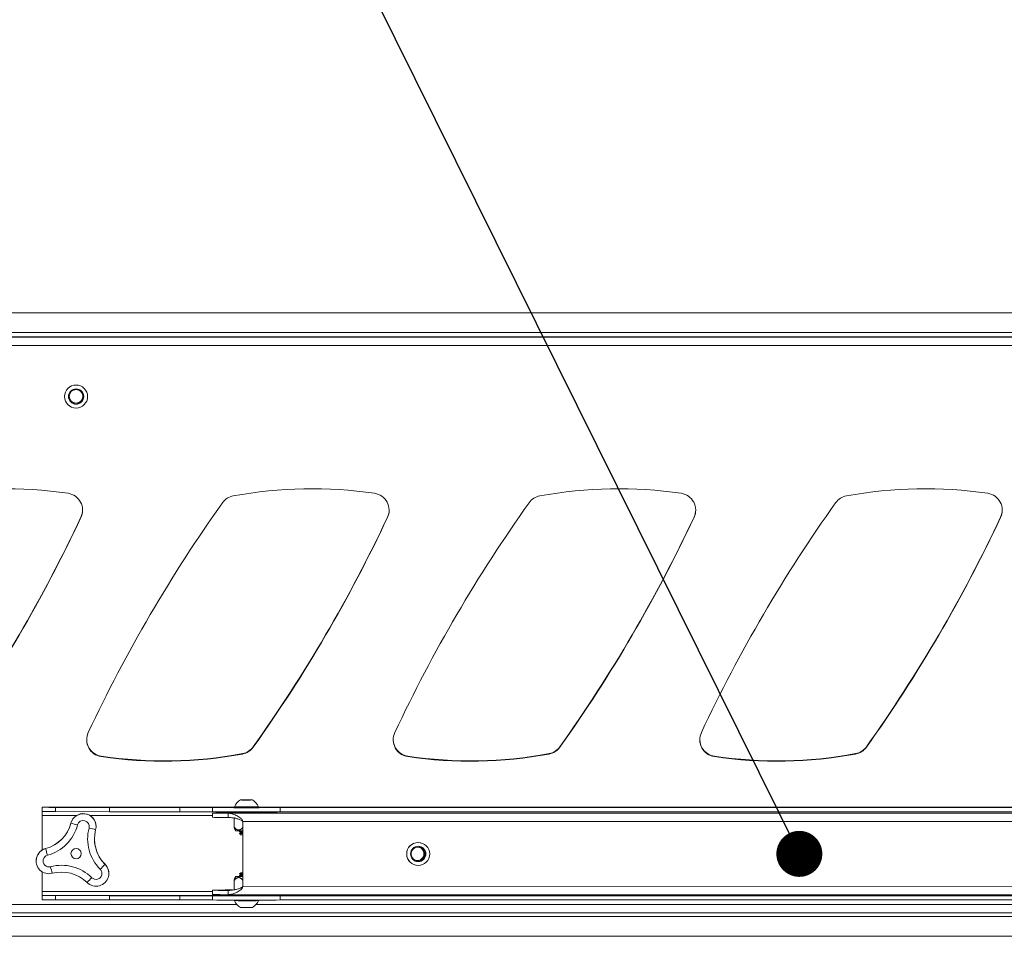
# Model space of a CAD drawing. Units: millimetres. Extents: x 5 to 292, y 5 to 205.
# Drawn here: x 91 to 111, y 73 to 91 of the extents above; entities that cross this region are included whole.
import ezdxf

# ---------------------------------------------------------------- set-up
doc = ezdxf.new("R2010")
doc.units = ezdxf.units.MM
doc.dimstyles.new('SLDDIMSTYLE0', dxfattribs={"dimtxt": 0.18, "dimasz": 0.9, "dimexe": 0, "dimexo": 0.0625, "dimgap": 0, "dimtad": 0, "dimtih": 1, "dimtoh": 1, "dimdec": 0, "dimrnd": 1e-09, "dimzin": 0, "dimdsep": 46, "dimtxsty": 'Standard', "dimblk1": 'DOT', "dimblk2": 'DOT', "dimsah": 1, "dimcen": 0.09, "dimadec": 0, "dimazin": 0, "dimtfac": 0.9, "dimtdec": 0, "dimtofl": 0, "dimtmove": 0, "dimatfit": 3, "dimldrblk": 'DOT', "dimfxl": 1, "dimfrac": 2, "dimtolj": 1, "dimtzin": 0, "dimarcsym": 0})

# ---------------------------------------------------------------- blocks, each defined once
blk = doc.blocks.new('_Dot')
at = {"color": 0, "linetype": 'ByBlock', "lineweight": -2}
blk.add_line((-0.5, 0), (-1, 0), dxfattribs=at)
at = {"color": 0, "linetype": 'ByBlock', "const_width": 0.5}
blk.add_lwpolyline([(-0.25, 0, 1), (0.25, 0, 1)], format="xyb", close=True, dxfattribs=at)

msp = doc.modelspace()

# ---------------------------------------------------------------- linework, layer by layer
at = {"color": 7, "linetype": 'Continuous', "lineweight": 18}
for p, q in [((90.64264, 85.39871), (115.94264, 85.39871)), ((90.64264, 85.39818), (115.94264, 85.39818)), ((125.0393, 84.93102), (78.37264, 84.93102)), ((125.0393, 84.92462), (78.37264, 84.92462)), ((78.37264, 84.76025), (125.0393, 84.76025)), ((92.3143, 83.76024), (92.3143, 83.76022)), ((92.7643, 83.76022), (92.7643, 83.76024)), ((92.63441, 81.39557), (92.63441, 81.39504)), ((92.63448, 81.40232), (92.63448, 81.40274)), ((98.63441, 81.39557), (98.63441, 81.39504)), ((98.63448, 81.40232), (98.63448, 81.40274)), ((104.63441, 81.39557), (104.63441, 81.39504)), ((104.63448, 81.40232), (104.63448, 81.40274)), ((110.63441, 81.39557), (110.63441, 81.39504)), ((110.63448, 81.40232), (110.63448, 81.40274)), ((96.00722, 76.89953), (96.00722, 76.899)), ((96.00729, 76.90628), (96.00729, 76.90671)), ((102.00722, 76.89953), (102.00722, 76.899)), ((102.00729, 76.90628), (102.00729, 76.90671)), ((108.00722, 76.89953), (108.00722, 76.899)), ((108.00729, 76.90628), (108.00729, 76.90671)), ((93.03096, 76.71491), (93.03096, 76.71438)), ((93.03103, 76.72166), (93.03103, 76.72208)), ((95.79647, 76.76518), (95.79647, 76.76465)), ((95.79654, 76.77193), (95.79654, 76.77236)), ((99.03096, 76.71491), (99.03096, 76.71438)), ((99.03103, 76.72166), (99.03103, 76.72208)), ((101.79647, 76.76518), (101.79647, 76.76465)), ((101.79654, 76.77193), (101.79654, 76.77236)), ((105.03096, 76.71491), (105.03096, 76.71438)), ((105.03103, 76.72166), (105.03103, 76.72208)), ((107.79647, 76.76518), (107.79647, 76.76465)), ((107.79654, 76.77193), (107.79654, 76.77236)), ((95.77954, 75.86567), (95.80502, 75.86626)), ((95.84715, 75.86524), (95.77954, 75.86567)), ((95.80502, 75.86626), (95.89812, 75.86642)), ((95.80502, 75.86551), (95.80502, 75.86626)), ((95.94025, 75.86539), (95.84715, 75.86524)), ((95.89812, 75.86642), (95.96574, 75.86598)), ((95.89812, 75.86532), (95.89812, 75.86642)), ((95.96574, 75.86598), (95.94025, 75.86539)), ((91.87264, 75.7244), (91.87264, 75.72343)), ((91.87264, 75.7244), (95.6393, 75.7244)), ((91.87264, 75.6401), (91.87264, 75.72343)), ((91.87264, 75.6401), (91.87264, 75.56157)), ((91.87264, 75.56157), (91.87264, 74.88378)), ((92.13715, 75.72136), (93.19195, 75.71994)), ((92.13715, 75.72136), (92.13715, 75.63803)), ((92.13715, 75.63803), (93.19195, 75.63661)), ((93.19195, 75.63661), (93.19195, 75.71994)), ((94.56831, 75.71903), (95.20938, 75.71903)), ((94.56831, 75.71903), (94.56831, 75.6357)), ((94.56831, 75.6357), (95.20938, 75.6357)), ((95.20733, 75.61058), (95.20733, 75.52725)), ((95.20743, 75.6103), (95.20743, 75.52696)), ((95.20938, 75.6357), (95.20938, 75.71903)), ((124.3804, 75.61252), (95.51343, 75.6062)), ((95.51343, 75.52286), (95.51343, 75.6062)), ((95.6393, 75.73183), (95.6393, 75.71916)), ((95.7393, 75.61972), (95.7393, 75.61104)), ((95.75678, 75.63196), (95.73931, 75.61972)), ((95.73931, 75.61103), (95.74005, 75.61051)), ((96.00596, 75.61972), (95.98849, 75.63196)), ((96.00523, 75.61051), (96.00596, 75.61103)), ((96.00597, 75.61104), (96.00597, 75.61972)), ((96.10597, 75.71916), (96.10597, 75.73183)), ((96.10597, 75.7244), (123.20597, 75.7244)), ((96.53589, 75.71903), (116.37274, 75.71903)), ((96.53589, 75.6357), (96.53589, 75.71903)), ((96.53589, 75.6357), (116.37274, 75.6357)), ((122.57083, 75.61643), (96.54026, 75.61073)), ((92.43847, 75.41215), (92.43847, 75.41343)), ((95.20743, 75.52717), (95.20733, 75.52725)), ((95.64929, 75.51989), (95.6313, 75.50773)), ((95.6313, 75.50773), (95.6313, 75.33675)), ((95.80303, 75.44189), (95.80016, 75.44242)), ((95.80016, 75.44242), (95.80016, 74.17578)), ((95.80303, 75.44189), (124.38603, 75.44816)), ((95.80303, 75.44189), (95.80303, 74.17525)), ((92.93013, 75.34814), (92.93013, 75.34941)), ((95.64833, 75.29262), (95.6668, 75.26083)), ((95.7393, 75.25154), (95.7393, 75.24286)), ((95.7393, 75.21063), (95.7393, 75.20886)), ((95.75107, 75.25978), (95.73931, 75.25155)), ((95.73931, 75.24286), (95.76232, 75.22674)), ((95.76232, 75.22675), (95.73931, 75.21064)), ((95.73931, 75.20885), (95.76232, 75.18584)), ((99.27539, 75.03054), (99.27527, 75.03056)), ((91.94306, 74.91391), (91.94306, 74.91518)), ((91.75845, 74.67389), (91.75845, 74.67262)), ((93.10559, 74.60598), (93.10559, 74.60725)), ((99.19372, 74.58802), (99.19383, 74.58799)), ((91.87264, 74.46274), (91.87264, 74.07827)), ((93.17932, 74.4287), (93.17932, 74.42997)), ((95.7393, 74.41951), (95.7393, 74.41773)), ((95.76232, 74.44253), (95.73931, 74.41951)), ((95.73931, 74.41772), (95.76232, 74.40161)), ((95.76232, 74.40161), (95.73931, 74.38551)), ((95.6313, 74.11979), (95.6313, 74.29077)), ((95.6668, 74.36753), (95.64881, 74.33656)), ((95.7393, 74.3855), (95.7393, 74.37682)), ((95.73931, 74.37681), (95.75311, 74.36715)), ((91.87264, 74.07827), (91.87264, 73.99776)), ((95.20733, 74.10061), (95.20733, 74.01728)), ((95.20743, 74.0172), (95.20733, 74.01728)), ((95.20743, 74.10033), (95.20743, 74.017)), ((95.51343, 74.01289), (95.51343, 74.09623)), ((95.51343, 74.01289), (124.3804, 74.01922)), ((95.65752, 74.11352), (95.6313, 74.11979)), ((95.7393, 74.01294), (95.7393, 74.00865)), ((95.73931, 74.00864), (95.76232, 73.99252)), ((95.80303, 74.17525), (95.80016, 74.17578)), ((124.38603, 74.18151), (95.80303, 74.17525)), ((95.98295, 73.99252), (96.00596, 74.00864)), ((96.00597, 74.00865), (96.00597, 74.013)), ((91.87264, 73.9968), (91.87264, 73.99776)), ((91.87264, 73.91347), (91.87264, 73.9968)), ((93.19195, 73.99331), (92.13715, 73.99473)), ((92.13715, 73.99473), (92.13715, 73.9114)), ((93.19195, 73.90998), (92.13715, 73.9114)), ((93.19195, 73.90998), (93.19195, 73.99331)), ((95.20938, 73.9924), (94.56831, 73.9924)), ((94.56831, 73.9924), (94.56831, 73.90907)), ((95.20938, 73.90907), (94.56831, 73.90907)), ((95.20938, 73.9924), (95.20938, 73.90907)), ((95.6393, 73.90553), (95.6393, 73.89653)), ((95.76232, 73.99253), (95.76152, 73.99197)), ((95.98376, 73.99197), (95.98296, 73.99253)), ((96.10597, 73.89653), (96.10597, 73.90553)), ((116.37274, 73.9924), (96.53589, 73.9924)), ((96.53589, 73.9924), (96.53589, 73.90907)), ((116.37274, 73.90907), (96.53589, 73.90907)), ((78.37264, 73.65818), (125.0393, 73.65818)), ((78.37264, 73.58509), (125.0393, 73.58509)), ((116.53151, 73.19843), (90.05365, 73.19843))]:
    msp.add_line(p, q, dxfattribs=at)
at = {"color": 8, "linetype": 'Continuous', "lineweight": 18}
for p, q in [((115.94264, 85.01152), (90.64264, 85.01152)), ((92.5479, 75.56157), (91.87264, 75.56157)), ((95.20733, 75.56157), (92.81237, 75.56157)), ((91.87264, 74.07827), (95.20733, 74.07827)), ((95.68376, 73.82047), (78.37264, 73.82047)), ((91.87264, 73.99776), (95.75484, 73.99776)), ((95.99043, 73.99776), (123.20597, 73.99776)), ((125.0393, 73.82047), (96.06151, 73.82047))]:
    msp.add_line(p, q, dxfattribs=at)
at = {"color": 7, "linetype": 'Continuous', "lineweight": 18, "flags": 128}
for points in [[(95.84314, 75.86654), (95.80809, 75.86644), (95.78003, 75.86628), (95.76201, 75.86606), (95.75597, 75.86582), (95.76258, 75.86558), (95.78111, 75.86537), (95.80957, 75.8652), (95.84485, 75.86511), (95.88315, 75.86509), (95.92031, 75.86515), (95.9523, 75.86528), (95.97566, 75.86548), (95.98785, 75.86571), (95.98756, 75.86595), (95.97482, 75.86618), (95.951, 75.86638), (95.91869, 75.86651), (95.88139, 75.86657), (95.84314, 75.86654)], [(93.19195, 75.71994), (93.36195, 75.71973), (93.53277, 75.71955), (93.70429, 75.71939), (93.87639, 75.71926), (94.04896, 75.71916), (94.22188, 75.71909), (94.39504, 75.71905), (94.56831, 75.71903)], [(94.56831, 75.6357), (94.39504, 75.63571), (94.22188, 75.63576), (94.04896, 75.63583), (93.87639, 75.63593), (93.70429, 75.63606), (93.53277, 75.63621), (93.36195, 75.6364), (93.19195, 75.63661)], [(95.87752, 75.60993), (95.83557, 75.60996), (95.79691, 75.61007), (95.76499, 75.61025), (95.74262, 75.61047), (95.73181, 75.61073), (95.73352, 75.611), (95.7393, 75.61114)], [(96.00597, 75.61114), (96.00958, 75.61106), (96.01419, 75.6108), (96.00622, 75.61053), (95.98637, 75.61029), (95.95643, 75.61011), (95.91903, 75.60998), (95.87752, 75.60993)], [(95.80016, 74.44199), (95.79854, 74.442), (95.77602, 74.44218), (95.76396, 74.4424), (95.76369, 74.44263), (95.77522, 74.44285), (95.79731, 74.44303), (95.80016, 74.44305)], [(95.75107, 74.36858), (95.73231, 74.36848), (95.70035, 74.36824), (95.6784, 74.36796), (95.66774, 74.36765), (95.66899, 74.36733), (95.68208, 74.36703), (95.70623, 74.36675), (95.74006, 74.36652), (95.7816, 74.36635), (95.80016, 74.3663)], [(95.75206, 74.36789), (95.75016, 74.36786), (95.74007, 74.36761), (95.74175, 74.36736), (95.75507, 74.36712), (95.77883, 74.36692), (95.80016, 74.36681)], [(95.75267, 74.36746), (95.74426, 74.36731), (95.74385, 74.3673)], [(93.19195, 73.99331), (93.36195, 73.9931), (93.53277, 73.99291), (93.70429, 73.99276), (93.87639, 73.99263), (94.04896, 73.99253), (94.22188, 73.99246), (94.39504, 73.99241), (94.56831, 73.9924)], [(94.56831, 73.90907), (94.39504, 73.90908), (94.22188, 73.90913), (94.04896, 73.9092), (93.87639, 73.9093), (93.70429, 73.90943), (93.53277, 73.90958), (93.36195, 73.90977), (93.19195, 73.90998)], [(95.76152, 73.99309), (95.74995, 73.99298), (95.73452, 73.99273), (95.73137, 73.99246), (95.74076, 73.9922), (95.76188, 73.99197), (95.79283, 73.99179), (95.83088, 73.99167), (95.87264, 73.99163)], [(95.87264, 73.99163), (95.91439, 73.99167), (95.95244, 73.99179), (95.9834, 73.99197), (96.00451, 73.9922), (96.01391, 73.99246), (96.01075, 73.99273), (95.99532, 73.99298), (95.98376, 73.99309)]]:
    msp.add_lwpolyline(points, dxfattribs=at)
at = {"color": 7, "linetype": 'Continuous', "lineweight": 18}
for centre, radius in [((92.53931, 83.76022), 0.225), ((92.5393, 83.76022), 0.15), ((92.5393, 83.76128), 0.13333), ((99.23454, 74.80918), 0.22491), ((92.5393, 74.81564), 0.1), ((99.23463, 74.80934), 0.14993), ((99.22891, 74.81038), 0.13328)]:
    msp.add_circle(centre, radius, dxfattribs=at)
for centre, radius, start, end in [((92.5393, 83.76024), 0.225, 0.000845, 179.999155), ((92.5393, 83.76128), 0.15, 180.000882, 359.999118), ((92.5393, 83.76393), 0.13333, 180.000845, 359.999155), ((91.14957, 73.54014), 8.41683, 81.584186, 100.498653), ((97.14957, 73.54014), 8.41683, 81.584186, 100.498653), ((103.14957, 73.54014), 8.41683, 81.584186, 100.498653), ((109.14957, 73.54014), 8.41683, 81.584186, 100.498653), ((92.33264, 81.5366), 0.33333, 334.867468, 81.584941), ((95.67665, 81.48832), 0.33333, 100.49852, 144.534352), ((98.33264, 81.5366), 0.33333, 334.867468, 81.584941), ((101.67665, 81.48832), 0.33333, 100.49852, 144.534352), ((104.33264, 81.5366), 0.33333, 334.867468, 81.584941), ((107.67665, 81.48832), 0.33333, 100.49852, 144.534352), ((110.33264, 81.5366), 0.33333, 334.867468, 81.584941), ((92.33265, 81.53713), 0.33332, 334.866946, 359.99999), ((92.33272, 81.54431), 0.33332, 334.866947, 358.82937), ((92.33272, 81.54388), 0.33332, 334.866947, 358.831905), ((118.95544, 64.90486), 28.91503, 144.534502, 154.866974), ((98.33265, 81.53713), 0.33332, 334.866946, 359.99999), ((98.33272, 81.54431), 0.33332, 334.866947, 358.829371), ((98.33272, 81.54388), 0.33332, 334.866947, 358.839495), ((124.95544, 64.90486), 28.91503, 144.534502, 154.866974), ((104.33265, 81.53713), 0.33332, 334.866946, 359.99999), ((104.33272, 81.54431), 0.33332, 334.866947, 358.829372), ((104.33272, 81.54388), 0.33332, 334.866947, 358.836193), ((130.95544, 64.90486), 28.91503, 144.534502, 154.866974), ((110.33265, 81.53713), 0.33332, 334.866946, 359.99999), ((110.33272, 81.54431), 0.33332, 334.866947, 358.829383), ((110.33272, 81.54388), 0.33332, 334.866947, 358.83949), ((66.45694, 93.67639), 28.91503, 324.534502, 334.866974), ((66.45694, 93.67586), 28.91503, 324.534502, 334.866974), ((66.45701, 93.68357), 28.91503, 324.534502, 334.866974), ((66.45701, 93.68314), 28.91503, 324.534502, 334.866974), ((72.45694, 93.67639), 28.91503, 324.534502, 334.866974), ((72.45694, 93.67586), 28.91503, 324.534502, 334.866974), ((72.45701, 93.68357), 28.91503, 324.534502, 334.866974), ((72.45701, 93.68314), 28.91503, 324.534502, 334.866974), ((78.45694, 93.67639), 28.91503, 324.534502, 334.866974), ((78.45694, 93.67586), 28.91503, 324.534502, 334.866974), ((78.45701, 93.68357), 28.91503, 324.534502, 334.866974), ((78.45701, 93.68314), 28.91503, 324.534502, 334.866974), ((84.45694, 93.67639), 28.91503, 324.534502, 334.866974), ((84.45694, 93.67586), 28.91503, 324.534502, 334.866974), ((84.45701, 93.68357), 28.91503, 324.534502, 334.866974), ((84.45701, 93.68314), 28.91503, 324.534502, 334.866974), ((93.07974, 77.04412), 0.33333, 154.867468, 261.584941), ((99.07974, 77.04412), 0.33333, 154.867468, 261.584941), ((105.07974, 77.04412), 0.33333, 154.867468, 261.584941), ((93.07974, 77.04465), 0.33333, 180.000387, 261.584775), ((93.07981, 77.05182), 0.33333, 180.000387, 261.584775), ((93.07981, 77.0514), 0.33333, 180.000387, 261.584775), ((95.73573, 77.09294), 0.33333, 280.49852, 324.534352), ((95.73573, 77.09241), 0.33333, 280.49852, 324.534352), ((95.7358, 77.10011), 0.33333, 280.49852, 324.534352), ((95.7358, 77.09969), 0.33333, 280.49852, 324.534352), ((99.07974, 77.04465), 0.33333, 180.000387, 261.584775), ((99.07981, 77.05182), 0.33333, 180.000387, 261.584775), ((99.07981, 77.0514), 0.33333, 180.000387, 261.584775), ((101.73573, 77.09294), 0.33333, 280.49852, 324.534352), ((101.73573, 77.09241), 0.33333, 280.49852, 324.534352), ((101.7358, 77.10011), 0.33333, 280.49852, 324.534352), ((101.7358, 77.09969), 0.33333, 280.49852, 324.534352), ((105.07974, 77.04465), 0.33333, 180.000387, 261.584775), ((105.07981, 77.05182), 0.33333, 180.000387, 261.584775), ((105.07981, 77.0514), 0.33333, 180.000387, 261.584775), ((107.73573, 77.09294), 0.33333, 280.49852, 324.534352), ((107.73573, 77.09241), 0.33333, 280.49852, 324.534352), ((107.7358, 77.10011), 0.33333, 280.49852, 324.534352), ((107.7358, 77.09969), 0.33333, 280.49852, 324.534352), ((94.26282, 85.04111), 8.41683, 261.584186, 280.498653), ((94.26282, 85.04058), 8.41683, 261.584186, 280.498653), ((94.26288, 85.04829), 8.41683, 261.584186, 280.498653), ((94.26288, 85.04786), 8.41683, 261.584186, 280.498653), ((100.26282, 85.04111), 8.41683, 261.584186, 280.498653), ((100.26282, 85.04058), 8.41683, 261.584186, 280.498653), ((100.26288, 85.04829), 8.41683, 261.584186, 280.498653), ((100.26288, 85.04786), 8.41683, 261.584186, 280.498653), ((106.26282, 85.04111), 8.41683, 261.584186, 280.498653), ((106.26282, 85.04058), 8.41683, 261.584186, 280.498653), ((106.26288, 85.04829), 8.41683, 261.584186, 280.498653), ((106.26288, 85.04786), 8.41683, 261.584186, 280.498653), ((95.87264, 75.64647), 0.24846, 118.003768, 159.904924), ((95.87264, 75.64647), 0.24846, 20.095076, 61.996232), ((92.07974, 85.27249), 9.5513, 268.757564, 270.344421), ((92.07974, 85.18916), 9.5513, 268.757564, 270.344421), ((92.68013, 75.34941), 0.25, 0.001046, 165.162982), ((92.68013, 75.34814), 0.25, 345.164771, 165.163265), ((95.6443, 54.47847), 21.13647, 89.742479, 91.183551), ((95.45762, 82.60445), 6.99847, 267.953669, 270.456903), ((95.87264, 122.81532), 47.10096, 269.193156, 270.806844), ((95.87264, 122.73199), 47.10096, 269.193156, 270.806844), ((95.87264, 89.43037), 13.70053, 269.024153, 270.975847), ((95.87264, 89.46039), 13.74321, 269.027181, 270.972819), ((95.87264, 83.46317), 7.85326, 269.027181, 270.972819), ((95.87264, 83.37664), 7.75806, 269.015282, 270.984718), ((96.10954, 53.80286), 21.81212, 88.868505, 90.272053), ((91.75927, 75.59334), 0.70262, 285.16315, 345.163156), ((91.75927, 75.59207), 0.70262, 285.16315, 345.163156), ((91.75928, 75.59123), 0.83595, 285.16315, 345.163156), ((93.93286, 80.66232), 5.45871, 254.111657, 255.513489), ((92.68013, 75.34729), 0.11667, 345.164812, 165.163224), ((95.46274, 83.15873), 7.63603, 268.083957, 270.38031), ((93.60098, 75.10337), 0.83593, 165.163536, 225.164512), ((94.2062, 80.52261), 5.39364, 254.809541, 256.223676), ((93.60098, 75.10422), 0.7026, 165.163536, 225.164512), ((95.77746, 80.06899), 4.80943, 268.681616, 270.270373), ((95.786, 76.63462), 1.39254, 268.078243, 270.582382), ((95.78943, 76.89436), 1.68625, 268.296359, 270.364266), ((95.78571, 76.60369), 1.35294, 268.034403, 270.611616), ((95.78571, 76.56278), 1.35294, 268.034403, 270.611616), ((95.79516, 76.23472), 1.00851, 268.13435, 270.283962), ((95.7922, 75.97649), 0.79121, 267.836196, 270.576435), ((93.60098, 75.10549), 0.70261, 180.000067, 225.164485), ((99.23459, 74.80927), 0.225, 79.583857, 259.532742), ((92.00845, 74.67389), 0.25, 105.162989, 179.999626), ((92.00845, 74.67262), 0.25, 105.163276, 285.164772), ((92.00845, 74.67178), 0.11666, 105.163302, 285.164746), ((111.75997, 80.18009), 20.50469, 194.88192, 195.25677), ((92.5393, 74.81596), 0.1, 180.000768, 359.999232), ((99.21444, 74.81299), 0.13334, 262.724982, 76.391617), ((99.22879, 74.81034), 0.15, 259.585389, 79.53121), ((92.25764, 73.75231), 0.83597, 45.164509, 105.163527), ((92.92932, 74.4287), 0.25, 225.163148, 45.163158), ((87.6723, 79.8664), 7.56258, 314.911404, 315.926132), ((92.92933, 74.42997), 0.24999, 0.000086, 45.164467), ((110.96358, 79.65344), 19.59827, 195.06617, 195.453574), ((92.25764, 73.75316), 0.70264, 45.164509, 105.163527), ((92.92932, 74.42785), 0.11667, 225.163081, 45.163225), ((95.786, 75.80948), 1.39254, 268.078243, 270.582382), ((95.78814, 75.98223), 1.56348, 268.210104, 270.44032), ((95.79516, 75.40958), 1.00851, 268.13435, 270.283962), ((87.63598, 79.47947), 7.31552, 314.385431, 315.425016), ((95.786, 75.76857), 1.39254, 268.078243, 270.582382), ((95.78571, 75.73765), 1.35294, 268.034403, 270.611616), ((95.46274, 81.64876), 7.63603, 268.083957, 270.38031), ((95.53174, 61.65927), 12.44542, 89.673449, 91.491862), ((95.45762, 81.09448), 6.99847, 267.953669, 270.456903), ((95.87264, 81.86078), 7.85326, 269.027181, 270.972819), ((92.07974, 83.54586), 9.5513, 268.757564, 270.344421), ((92.07974, 83.46253), 9.5513, 268.757564, 270.344421), ((95.87264, 121.08869), 47.10096, 269.193156, 270.806844), ((95.87264, 121.00536), 47.10096, 269.193156, 270.806844), ((95.87264, 73.98189), 0.24846, 200.095076, 241.996232), ((95.83654, 84.30057), 10.4059, 268.913958, 270.523579), ((95.87264, 80.05305), 6.06153, 268.957233, 271.042767), ((95.96881, 79.96924), 6.07426, 269.649215, 271.293845), ((95.87264, 73.98189), 0.24846, 298.003768, 339.904924), ((95.85637, 79.39628), 5.63465, 268.979123, 270.46533), ((95.92028, 76.89122), 3.12945, 269.667774, 271.263727)]:
    msp.add_arc(centre, radius, start, end, dxfattribs=at)
for points, knots in [([(95.51343, 75.6062), (95.53713, 75.60423), (95.58934, 75.5999), (95.66971, 75.56823), (95.74159, 75.52997), (95.78287, 75.49059), (95.79883, 75.46238), (95.80168, 75.44848), (95.80303, 75.44189)], [0, 0, 0, 0, 0.22734707, 0.50070643, 0.75076399, 0.89098576, 0.94835673, 1, 1, 1, 1]), ([(95.51343, 75.52286), (95.52847, 75.52245), (95.56087, 75.52155), (95.61328, 75.5147), (95.6618, 75.50513), (95.70144, 75.49514), (95.72745, 75.48746), (95.75507, 75.47797), (95.7782, 75.46777), (95.79368, 75.45433), (95.79848, 75.44746), (95.79962, 75.44403), (95.80016, 75.44242)], [0, 0, 0, 0, 0.15217099, 0.32772474, 0.52669454, 0.63827645, 0.72577306, 0.78921896, 0.9208669, 0.96568153, 0.98386432, 1, 1, 1, 1]), ([(95.6313, 75.33675), (95.63509, 75.33227), (95.64266, 75.3233), (95.65475, 75.31091), (95.66753, 75.29966), (95.67903, 75.29158), (95.68886, 75.2862), (95.69674, 75.28279), (95.70489, 75.28026), (95.71314, 75.27876), (95.72422, 75.27818), (95.73533, 75.2798), (95.74693, 75.2837), (95.75637, 75.28819), (95.76622, 75.2943), (95.77582, 75.30153), (95.78627, 75.31077), (95.79439, 75.31876), (95.79922, 75.32433), (95.80016, 75.32541)], [0, 0, 0, 0, 0.07852858, 0.15730992, 0.23727768, 0.31793303, 0.36120969, 0.40470822, 0.44902248, 0.49367622, 0.53697276, 0.62530363, 0.67041821, 0.72692759, 0.78390848, 0.84202574, 0.90041139, 0.98068518, 1, 1, 1, 1]), ([(95.64841, 75.29267), (95.64783, 75.29364), (95.64604, 75.2966), (95.6432, 75.30277), (95.63946, 75.3119), (95.63546, 75.32316), (95.63269, 75.33221), (95.6313, 75.33675)], [0, 0, 0, 0, 0.09231349, 0.28250138, 0.47356755, 0.73626234, 1, 1, 1, 1]), ([(95.80016, 74.3), (95.79932, 74.30097), (95.79467, 74.3064), (95.78564, 74.31545), (95.77288, 74.32676), (95.76137, 74.33483), (95.75155, 74.3402), (95.74366, 74.34361), (95.73552, 74.34614), (95.72726, 74.34764), (95.71619, 74.34822), (95.70508, 74.34661), (95.69348, 74.34271), (95.68403, 74.33822), (95.67418, 74.33211), (95.66459, 74.32487), (95.65412, 74.31566), (95.64294, 74.3044), (95.63519, 74.29532), (95.6313, 74.29077)], [0, 0, 0, 0, 0.01721578, 0.09599994, 0.17597056, 0.2566288, 0.299907, 0.34340709, 0.38772293, 0.43237827, 0.47567636, 0.56401039, 0.60912659, 0.66563799, 0.72262092, 0.78074026, 0.83912799, 0.91940465, 1, 1, 1, 1]), ([(95.6313, 74.29077), (95.63266, 74.29526), (95.63536, 74.30426), (95.63969, 74.31663), (95.64414, 74.32782), (95.64731, 74.33369), (95.64884, 74.33654)], [0, 0, 0, 0, 0.2511065, 0.50302122, 0.75872969, 1, 1, 1, 1]), ([(95.80016, 74.17578), (95.79971, 74.1742), (95.79877, 74.17082), (95.79417, 74.16401), (95.78629, 74.1571), (95.77515, 74.15012), (95.76272, 74.14392), (95.74355, 74.13609), (95.71253, 74.1262), (95.65591, 74.11161), (95.58731, 74.09885), (95.53522, 74.097), (95.51343, 74.09623)], [0, 0, 0, 0, 0.015556167, 0.03321183, 0.077471943, 0.114984891, 0.159435918, 0.211095271, 0.314673405, 0.473668843, 0.779872817, 1, 1, 1, 1]), ([(95.80303, 74.17525), (95.80184, 74.16878), (95.79932, 74.15502), (95.78335, 74.12682), (95.74177, 74.08767), (95.66813, 74.0486), (95.58758, 74.01801), (95.53545, 74.01441), (95.51343, 74.01289)], [0, 0, 0, 0, 0.05049548, 0.10735368, 0.24913546, 0.49936364, 0.78850858, 1, 1, 1, 1])]:
    msp.add_open_spline(points, degree=3, knots=knots, dxfattribs=at)

# ---------------------------------------------------------------- leaders
at = {"color": 7, "linetype": 'Continuous', "lineweight": 0}
msp.add_leader([(106.69449, 74.81139), (97.74105, 92.86986)], dimstyle='SLDDIMSTYLE0', dxfattribs=at)

doc.saveas('drawing.dxf')
